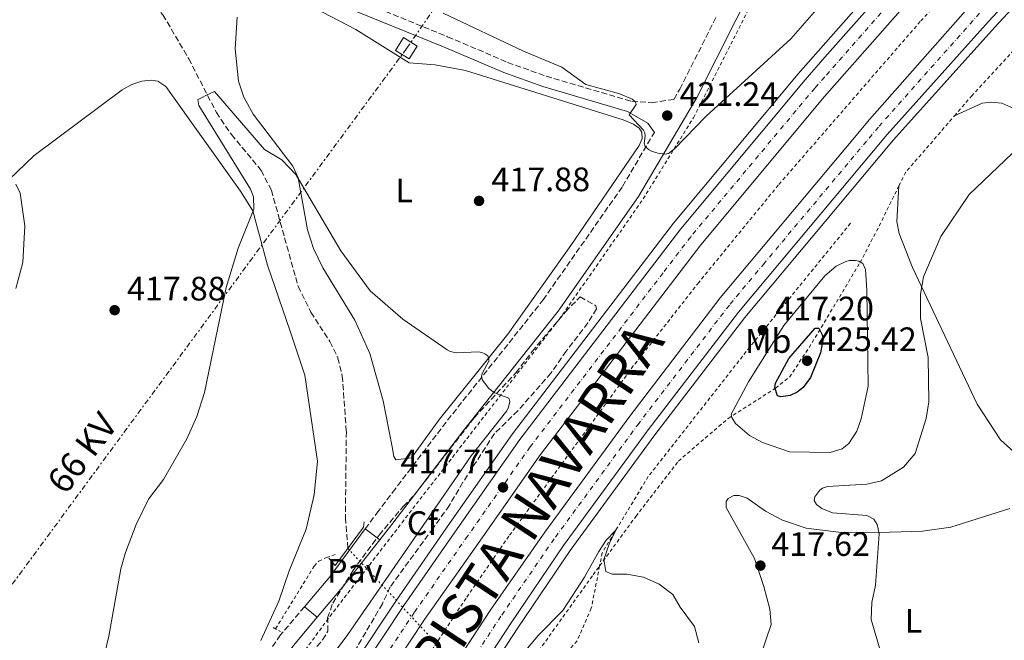
# Model space of a CAD drawing. Units: metres. Extents: x 604454 to 607928, y 4701456 to 4703821.
# Drawn here: x 607416 to 607707, y 4701940 to 4702123 of the extents above; entities that cross this region are included whole.
import ezdxf
from ezdxf.enums import TextEntityAlignment as Align

# ---------------------------------------------------------------- set-up
doc = ezdxf.new("R2010")
doc.units = ezdxf.units.M
doc.header["$MEASUREMENT"] = 0
for name, pattern in [('DGN Style 2', [1.7399219301090239, 1.043953158065414, -0.6959687720436097]), ('DGN Style 3', [2.435890702152634, 1.739921930109024, -0.6959687720436097]), ('DGN Style 4', [2.7856150101045474, 1.391937544087219, -0.6959687720436097, 0.001739921930109024, -0.6959687720436097]), ('DGN Style 5', [1.217945351076317, 0.5219765790327072, -0.6959687720436097]), ('DGN Style 7', [3.4798438602180486, 1.565929737098122, -0.6959687720436097, 0.5219765790327072, -0.6959687720436097])]:
    doc.linetypes.add(name, pattern=pattern)
for name, color, linetype, lineweight in [('Autopista', 135, 'Continuous', 0), ('autovía', 7, 'DGN Style 4', 0), ('Barranco lineal', 142, 'DGN Style 3', 13), ('Barranco lineal no visto', 142, 'DGN Style 5', 0), ('Camino', 7, 'DGN Style 3', 0), ('Cota de punto acotado terreno', 7, 'Continuous', 0), ('Curva de nivel directora', 30, 'Continuous', 30), ('Curva de nivel intermedia', 30, 'Continuous', 0), ('Etiqueta de uso rústico', 92, 'Continuous', 0), ('Etiqueta de zona arbolada', 92, 'Continuous', 0), ('Línea blanca (vial)', 7, 'Continuous', 13), ('Línea de asfalto', 7, 'Continuous', 13), ('Línea de cambio de uso (parcela vista)', 92, 'Continuous', 0), ('Línea de cuneta (fondo)', 4, 'DGN Style 2', 0), ('Línea de pista pavimentada', 7, 'Continuous', 0), ('Línea eléctrica', 6, 'DGN Style 7', 0), ('Margen derecho', 7, 'Continuous', 0), ('Pavimento', 7, 'Continuous', 0), ('Pontón-alcantarilla (pasos de agua)', 1, 'DGN Style 2', 0), ('Puente', 1, 'Continuous', 0), ('Punto acotado terreno (símbolo)', 7, 'Continuous', 0), ('Tela metálica o alambrada', 7, 'DGN Style 2', 0), ('Tensión línea eléctrica', 7, 'Continuous', 0), ('Torre eléctrica grande', 7, 'Continuous', 0), ('Zona arbolada', 92, 'DGN Style 3', 0)]:
    doc.layers.add(name, color=color, linetype=linetype, lineweight=lineweight)
doc.styles.add('Style-Arial', font='arial.ttf')

# ---------------------------------------------------------------- blocks, each defined once
blk = doc.blocks.new('5PATER')
at = {"layer": 'Punto acotado terreno (símbolo)', "linetype": 'Continuous', "lineweight": 0}
h = blk.add_hatch(color=51, dxfattribs=at)
edge = h.paths.add_edge_path()
edge.add_ellipse((0, 0), major_axis=(-0.1095731443231308, -0.1110710700762829), ratio=0.9994222409660317, start_angle=0, end_angle=360)

msp = doc.modelspace()

# ---------------------------------------------------------------- linework, layer by layer
at = {"layer": 'Autopista', "color": 135, "linetype": 'Continuous', "lineweight": 0}
for points in [[(607736.9400000019, 4702160.140000002, 419.5599999999977), (607702.3999999994, 4702122.859999998, 419.0099999999948), (607672.4500000002, 4702089.489999999, 418.679999999993), (607649.1799999997, 4702061.690000001, 418.3300000000018), (607628.4699999986, 4702036.940000001, 418.0200000000041), (607601.8599999987, 4702002.149999999, 417.4400000000023), (607576.7800000022, 4701967.970000002, 417.2899999999936), (607561.3399999995, 4701945.13, 416.9199999999983), (607548.0700000013, 4701924.890000001, 416.7100000000065), (607533.6799999991, 4701902.38, 416.4499999999971), (607518.4999999999, 4701878.090000001, 416.3999999999942), (607506.6600000003, 4701857.970000002, 416.2400000000052), (607495.3799999993, 4701838.239999999, 416.0299999999988), (607484.6900000006, 4701818.640000002, 415.9199999999983), (607472.3099999976, 4701795.230000001, 415.8699999999953), (607461.1299999995, 4701773.449999998, 415.8699999999953), (607449.4999999999, 4701750.119999999, 416.1900000000023), (607438.6299999979, 4701726.67, 416.0800000000018), (607426.359999999, 4701699.42, 416.0800000000018), (607414.1000000013, 4701669.960000002, 416.1300000000047)], [(607410.63, 4701735.41, 416.6000000000058), (607425.5900000001, 4701767.699999999, 416.6499999999942), (607439.6400000005, 4701796.359999998, 416.6499999999942), (607452.79, 4701821.800000002, 416.6499999999942), (607465.3899999998, 4701844.92, 416.7100000000065), (607479.5399999984, 4701870.02, 416.7599999999948), (607499.7100000009, 4701903.88, 416.7599999999948), (607517.4299999992, 4701931.84, 417.0800000000018), (607529.6600000003, 4701950.310000001, 417.2299999999959), (607545.3400000001, 4701972.960000001, 417.4499999999971), (607563.8799999985, 4701999.38, 417.9600000000065), (607595.0700000006, 4702040.21, 418.2400000000052), (607611.4200000009, 4702061.619999999, 418.3899999999995), (607648.1700000018, 4702105.630000002, 418.8300000000018), (607654.039999999, 4702112.279999999, 418.9199999999983), (607677.3400000008, 4702138.71, 419.2700000000041)], [(607683.0200000004, 4702133.699999999, 419.2700000000041), (607653.9200000028, 4702100.699999999, 418.8300000000018), (607617.3399999996, 4702056.890000002, 418.3899999999995), (607569.9899999973, 4701994.900000001, 417.9600000000065), (607551.5399999982, 4701968.609999998, 417.4499999999971), (607535.750000001, 4701946.180000001, 417.2299999999959), (607523.6000000006, 4701927.83, 417.0800000000018), (607505.9800000007, 4701900.02, 416.7599999999948), (607485.910000001, 4701866.330000001, 416.7599999999948), (607471.8299999993, 4701841.350000001, 416.7100000000065), (607459.2899999999, 4701818.350000001, 416.6499999999942), (607446.2100000018, 4701793.050000001, 416.6499999999942), (607432.2300000008, 4701764.53, 416.6499999999942), (607417.32, 4701732.37, 416.6000000000058), (607403.6799999987, 4701701.720000002, 416.6000000000058)], [(607407.36, 4701672.670000001, 416.1300000000047), (607419.6999999982, 4701702.310000001, 416.0800000000018), (607432.0300000019, 4701729.679999999, 416.0800000000018), (607442.960000002, 4701753.269999999, 416.1900000000023), (607454.6600000008, 4701776.720000001, 415.8699999999953), (607465.8799999993, 4701798.580000001, 415.8699999999953), (607478.3000000002, 4701822.079999999, 415.9199999999983), (607489.0400000003, 4701841.78, 416.0299999999988), (607500.3799999993, 4701861.61, 416.2400000000052), (607512.2899999983, 4701881.850000001, 416.3999999999942), (607527.5500000002, 4701906.260000001, 416.4499999999971), (607541.9800000006, 4701928.84, 416.7100000000065), (607555.2999999999, 4701949.150000001, 416.9199999999983), (607571.2800000014, 4701971.999999999, 417.2899999999936), (607596.3999999982, 4702006.24, 417.4400000000023), (607623.1399999999, 4702041.210000002, 418.0200000000041), (607660.2100000003, 4702085.5, 418.5800000000018), (607667.2199999999, 4702093.869999998, 418.679999999993), (607697.0500000007, 4702127.7, 419.0099999999948)]]:
    msp.add_polyline3d(points, dxfattribs=at)
at = {"layer": 'autovía', "color": 7, "linetype": 'DGN Style 4', "lineweight": 0}
for points in [[(607680.1799999991, 4702136.200000001, 419.2700000000042), (607653.9800000006, 4702106.490000002, 418.8800000000048), (607651.05, 4702103.16, 418.8300000000019), (607614.3799999976, 4702059.25, 418.3899999999995), (607606.199999999, 4702048.550000001, 418.3200000000071), (607566.9400000002, 4701997.140000002, 417.9600000000065), (607548.4400000018, 4701970.790000001, 417.4499999999972), (607532.7100000007, 4701948.24, 417.2299999999959), (607520.52, 4701929.830000001, 417.0800000000019), (607502.8399999997, 4701901.949999999, 416.7599999999947), (607482.7299999997, 4701868.170000002, 416.7599999999947), (607468.6099999979, 4701843.130000001, 416.7100000000065), (607456.0399999995, 4701820.07, 416.6499999999942), (607442.9200000013, 4701794.700000001, 416.6499999999942), (607428.9099999989, 4701766.11, 416.6499999999942), (607413.9699999989, 4701733.890000001, 416.6000000000058), (607400.3000000007, 4701703.17, 416.6000000000058), (607390.609999999, 4701679.760000002, 416.7100000000065), (607381.57, 4701657.190000001, 416.9199999999984), (607378.9699999982, 4701650.189999999, 416.929999999993)], [(607699.7199999989, 4702125.279999999, 419.0099999999949), (607669.839999999, 4702091.680000001, 418.679999999993), (607666.3299999975, 4702087.490000002, 418.6300000000047), (607636.1599999993, 4702051.449999999, 418.1799999999931), (607625.7999999992, 4702039.070000002, 418.020000000004), (607599.1299999991, 4702004.2, 417.4400000000023), (607574.0300000003, 4701969.980000001, 417.2899999999937), (607558.3199999991, 4701947.140000001, 416.9199999999984), (607545.0199999998, 4701926.86, 416.7100000000065), (607530.6099999996, 4701904.320000002, 416.4499999999972), (607515.3900000004, 4701879.970000001, 416.3999999999942), (607503.5199999993, 4701859.790000002, 416.2400000000054), (607492.2100000014, 4701840.010000001, 416.0299999999989), (607481.5000000005, 4701820.360000002, 415.9199999999982), (607469.0899999985, 4701796.910000001, 415.8699999999955), (607457.8900000004, 4701775.09, 415.8699999999955), (607446.2299999993, 4701751.7, 416.1900000000024), (607435.3299999983, 4701728.170000001, 416.0800000000019), (607423.0300000004, 4701700.859999999, 416.0800000000019), (607410.7300000001, 4701671.320000002, 416.1300000000047), (607407.4099999988, 4701662.78, 416.1900000000024)]]:
    msp.add_polyline3d(points, dxfattribs=at)
at = {"layer": 'Barranco lineal', "color": 142, "linetype": 'DGN Style 3', "lineweight": 13}
msp.add_polyline3d([(607430.5099999999, 4702164.949999999, 416.9799999999959), (607435.8399999999, 4702152.779999999, 416.6199999999953), (607438.1799999997, 4702148.560000001, 416.4799999999959), (607446.6600000003, 4702137.34, 416.0399999999936), (607451.5300000003, 4702132.970000001, 415.9600000000065), (607458.4400000004, 4702124.859999999, 415.9600000000065), (607466.04, 4702111.850000001, 415.4499999999971), (607474.2100000001, 4702096, 414.8000000000029), (607478.6799999997, 4702089.460000001, 414.5800000000018), (607487.4800000006, 4702078.859999999, 413.6999999999971), (607490.4800000006, 4702072.980000001, 413.3399999999965), (607498.3799999999, 4702044.600000001, 412.4600000000065), (607502.1500000004, 4702036.980000001, 412.2400000000052), (607507.7100000001, 4702028.310000001, 411.4400000000023), (607510.1299999999, 4702023.5, 411.4400000000023), (607511.4400000004, 4702018.09, 411.2899999999936), (607512.6299999999, 4702001.67, 410.75), (607512.3499999996, 4701976.24, 410.2700000000041), (607513.0800000001, 4701967.16, 410.2400000000052)], dxfattribs=at)
at = {"layer": 'Barranco lineal no visto', "color": 142, "linetype": 'DGN Style 5', "lineweight": 0, "extrusion": (0.02084909548085115, -0.02237830769430563, 0.9995321538411707), "elevation": -92145.9215934226, "flags": 128}
msp.add_lwpolyline([(3649665.34690002, 3024734.611359691), (3649665.34690002, 3024661.374065912)], dxfattribs=at)
at = {"layer": 'Camino', "color": 7, "linetype": 'DGN Style 3', "lineweight": 0}
for points in [[(607506.1299999978, 4702133.17, 418.1199999999953), (607542.5499999999, 4702118.370000001, 418.4600000000065), (607560.2899999984, 4702110.790000001, 419.3300000000017), (607571.6499999977, 4702106.710000002, 419.6699999999984), (607596.999999999, 4702099.230000001, 419.8999999999942), (607602.8999999977, 4702098.869999999, 420.429999999993), (607609.3700000007, 4702099.840000001, 421.2400000000052), (607611.1700000024, 4702102.890000002, 421.5099999999948), (607622.0199999996, 4702124.400000001, 424.3300000000018)], [(607518.2100000011, 4701972.960000001, 412.320000000007), (607521.6399999998, 4701977.600000001, 412.3899999999995), (607526.289999999, 4701983.699999999, 412.8000000000029), (607542.5499999999, 4702005.050000002, 414.229999999996), (607570.7800000003, 4702040.590000001, 416.3999999999942), (607594.2600000009, 4702074.130000002, 418.9799999999959), (607603.6399999997, 4702090.090000002, 420.3800000000046)], [(607500.229999999, 4701949.9, 412.1699999999982), (607493.2100000005, 4701941.600000001, 412.229999999996), (607487.5100000009, 4701933.380000001, 412.4700000000012), (607480.6399999999, 4701922.01, 412.6900000000024), (607471.5699999996, 4701904.850000001, 413.0599999999977), (607455.1599999989, 4701868.280000002, 414.6399999999994), (607432.4499999994, 4701822.100000001, 416.2599999999949), (607423.1900000012, 4701805.100000001, 416.7599999999947), (607421.3999999987, 4701801.9, 416.8999999999942)]]:
    msp.add_polyline3d(points, dxfattribs=at)
at = {"layer": 'Curva de nivel directora', "color": 30, "linetype": 'Continuous', "lineweight": 30, "elevation": 425, "flags": 128}
msp.add_lwpolyline([(607640.9899999995, 4702011.92), (607639.9900000005, 4702012.210000001), (607639.2300000006, 4702014.710000002), (607639.4200000004, 4702015.95), (607643.4299999982, 4702023.25), (607651.1599999998, 4702032.250000002), (607652.2100000002, 4702032.210000001), (607653.2299999994, 4702030.300000003), (607653.4999999999, 4702029.140000002), (607652.74, 4702024.980000001), (607649.8299999997, 4702017.630000001), (607647.6599999993, 4702014.730000002), (607645.8499999989, 4702013.350000001), (607643.7799999992, 4702012.330000003), (607640.9899999995, 4702011.92)], dxfattribs=at)
at = {"layer": 'Curva de nivel intermedia', "color": 30, "linetype": 'Continuous', "lineweight": 0, "flags": 128}
for points, elevation in [([(607541.2800000004, 4702125.349999999), (607564.9300000009, 4702114.06), (607576.3400000014, 4702109.41), (607583.4200000003, 4702104.2), (607593.4400000006, 4702101.509999999), (607597.0700000006, 4702099.949999998), (607598.1100000021, 4702099.159999999), (607598.2599999995, 4702098.359999999), (607596.2400000012, 4702095.279999999), (607600.4700000002, 4702090.750000001), (607600.8300000001, 4702089.98), (607600.9700000009, 4702089.01), (607600.6600000003, 4702086.91), (607600.9300000007, 4702085.949999999), (607601.8899999995, 4702085.02), (607602.7600000014, 4702084.51), (607604.6600000011, 4702083.909999999), (607606.8400000005, 4702083.679999999), (607607.8300000007, 4702083.869999998), (607609.5600000008, 4702085.199999998), (607618.9800000021, 4702094.92), (607643.94, 4702117.710000002), (607659.1500000004, 4702135.139999999)], 420.0000000000001), ([(607441.2400000005, 4701936.250000001), (607442.4500000018, 4701941.189999998), (607445.9499999998, 4701961.15), (607447.3500000014, 4701965.949999999), (607450.4800000006, 4701974.210000001), (607454.2000000001, 4701981.720000001), (607458.6300000001, 4701987.559999999), (607465.480000001, 4701999.54), (607468.4800000006, 4702006.17), (607470.7200000002, 4702013.25), (607477.0999999995, 4702044.289999999), (607480.6700000013, 4702055.84), (607485.3400000005, 4702067.409999998), (607485.24, 4702071.05), (607484.2600000009, 4702073.33), (607469.0100000004, 4702098.050000001), (607468.7300000008, 4702099.77), (607469.4600000017, 4702100.13), (607471.5499999995, 4702101.16), (607473.6500000005, 4702102.179999999), (607488.4299999995, 4702085.029999998), (607493.5300000003, 4702081.939999999), (607497.700000001, 4702077.65), (607510.9500000011, 4702055.050000001), (607519.6500000005, 4702043.239999999), (607529.2800000019, 4702034.92), (607542.4000000001, 4702025.79), (607543.2600000007, 4702025.329999999), (607545.2200000011, 4702024.939999998)], 415), ([(607670.5499999998, 4701936.430000001), (607667.7000000001, 4701946.15), (607667.8899999999, 4701951.15), (607668.9500000017, 4701956.289999999), (607670.0600000003, 4701971.460000001), (607669.5199999994, 4701974.199999999), (607668.4600000001, 4701975.810000001), (607666.4500000007, 4701976.88), (607656.2400000002, 4701977.640000001), (607653.110000001, 4701978.96), (607651.5199999996, 4701980.17), (607650.9000000004, 4701981.350000001), (607651.03, 4701982.430000001), (607652.5099999997, 4701984.4), (607653.3400000011, 4701984.970000001), (607654.8099999997, 4701985.429999999), (607666.4200000014, 4701986.140000001), (607670.7500000009, 4701987.140000002), (607677.2799999999, 4701991.130000001), (607680.6799999997, 4701995.25), (607683.9299999997, 4702005.51), (607684.77, 4702010.51), (607684.5199999998, 4702023.53), (607682.2399999998, 4702035.09), (607682.3000000002, 4702042.259999999), (607683.1699999997, 4702047.41), (607688.2600000014, 4702059.279999999), (607696.6299999999, 4702071.779999998), (607711.5300000019, 4702085.930000001)], 415), ([(607414.9200000011, 4702043.98), (607417.0100000009, 4702051.600000001), (607417.6400000014, 4702062.480000001), (607416.250000001, 4702072.09), (607414.9600000014, 4702074.77)], 420.0000000000001), ([(607655.5700000018, 4701995.539999999), (607643.530000001, 4701995.710000001), (607635.6100000017, 4701998.470000002), (607631.7400000005, 4702000.57), (607627.5899999996, 4702004.090000001), (607626.51, 4702005.81), (607626.2999999999, 4702006.84), (607631.5100000001, 4702016.390000001), (607641.9400000017, 4702033.029999999), (607653.9800000006, 4702047.689999999), (607657.3399999999, 4702050.569999998), (607660.2300000022, 4702051.970000001), (607661.2100000012, 4702052.23), (607663.0799999998, 4702052.25), (607664.0499999999, 4702052.02), (607665.200000001, 4702051.3), (607665.99, 4702049.619999999), (607666.3900000001, 4702043.49), (607666.8600000017, 4702015.119999999), (607664.7699999998, 4702005.430000001), (607663.4700000011, 4702001.8), (607661.1300000009, 4701998.199999998), (607659.1700000005, 4701996.59), (607655.5700000018, 4701995.539999999)], 420), ([(607545.2200000011, 4702024.939999998), (607551.7099999997, 4702025.199999999), (607552.6799999998, 4702025.019999999), (607553.5800000007, 4702024.67), (607554.3899999997, 4702024.100000001), (607554.8800000014, 4702022.640000001), (607552.6700000009, 4702018.659999999), (607552.5800000015, 4702017.779999998), (607552.9000000011, 4702016.84), (607554.7100000016, 4702014.449999998), (607556.4300000004, 4702013.13), (607560.6399999993, 4702011.59), (607560.9600000011, 4702010.600000001), (607560.5900000001, 4702008.939999999), (607560.0600000003, 4702007.84), (607549.4900000002, 4701994.52), (607534.49, 4701972.599999999), (607513.0800000014, 4701941.720000001), (607497.9900000016, 4701921.480000001)], 415), ([(607566.110000001, 4701937.720000002), (607569.4000000012, 4701941.480000001), (607576.6299999999, 4701948.779999998), (607582.9700000009, 4701958.679999998), (607587.2300000011, 4701966.26), (607589.4200000018, 4701969.55), (607592.2600000004, 4701972.59), (607590.4299999997, 4701968.75), (607588.730000001, 4701963.899999999), (607589.300000001, 4701960.369999998), (607591.1900000019, 4701959.57), (607595.5400000017, 4701959.579999999), (607600.4500000001, 4701958.619999998), (607605.0600000012, 4701956.57), (607609.1300000015, 4701953.550000001), (607611.2900000007, 4701949.840000001), (607615.4900000006, 4701944.039999999), (607616.7400000001, 4701939.239999999)], 415)]:
    msp.add_lwpolyline(points, dxfattribs=dict(at, elevation=elevation))
at = {"layer": 'Línea blanca (vial)', "color": 7, "linetype": 'Continuous', "lineweight": 13}
for points in [[(607383.6700000011, 4701652.270000001, 416.9199999999984), (607384.9999999988, 4701655.869999999, 416.9199999999984), (607394.0199999999, 4701678.370000001, 416.7100000000065), (607403.6799999982, 4701701.720000002, 416.6000000000058), (607417.3199999996, 4701732.370000001, 416.6000000000058), (607432.2300000003, 4701764.53, 416.6499999999942), (607446.2100000014, 4701793.050000002, 416.6499999999942), (607459.2899999995, 4701818.350000001, 416.6499999999942), (607471.8299999988, 4701841.350000001, 416.7100000000065), (607485.9100000005, 4701866.330000003, 416.7599999999947), (607505.9800000001, 4701900.020000001, 416.7599999999947), (607523.6000000001, 4701927.830000001, 417.0800000000019), (607535.7500000005, 4701946.180000002, 417.2299999999959), (607551.5399999976, 4701968.609999999, 417.4499999999972), (607569.9899999968, 4701994.900000001, 417.9600000000065), (607617.3399999992, 4702056.890000002, 418.3899999999995), (607653.9200000024, 4702100.699999999, 418.8300000000019), (607683.0199999999, 4702133.699999999, 419.2700000000042), (607706.1000000003, 4702158.630000001, 419.7799999999989), (607739.5900000001, 4702193.710000002, 419.8500000000059), (607764.8599999989, 4702219.720000001, 420.2200000000012), (607791.0899999987, 4702246.82, 420.5099999999949), (607794.3699999999, 4702250.190000001, 420.520000000004)], [(607736.9400000013, 4702160.140000002, 419.5599999999976), (607702.399999999, 4702122.859999999, 419.0099999999949), (607672.4499999997, 4702089.49, 418.679999999993), (607649.1799999992, 4702061.690000001, 418.3300000000018), (607628.4699999981, 4702036.940000001, 418.020000000004), (607601.8599999984, 4702002.15, 417.4400000000023), (607576.7800000019, 4701967.970000003, 417.2899999999937), (607561.339999999, 4701945.130000001, 416.9199999999984), (607548.0700000009, 4701924.890000002, 416.7100000000065), (607533.6799999987, 4701902.380000001, 416.4499999999972), (607518.4999999994, 4701878.090000001, 416.3999999999942), (607506.6599999998, 4701857.970000003, 416.2400000000054), (607495.3799999988, 4701838.24, 416.0299999999989), (607484.6900000002, 4701818.640000002, 415.9199999999982), (607472.3099999971, 4701795.230000001, 415.8699999999955), (607461.129999999, 4701773.449999999, 415.8699999999955), (607449.4999999994, 4701750.12, 416.1900000000024), (607438.6299999974, 4701726.670000001, 416.0800000000019), (607426.3599999985, 4701699.42, 416.0800000000019), (607414.1000000008, 4701669.960000002, 416.1300000000047), (607412.1200000005, 4701664.87, 416.1699999999984)], [(607677.3400000003, 4702138.710000001, 419.2700000000042), (607654.0399999986, 4702112.28, 418.9199999999984), (607648.1700000013, 4702105.630000004, 418.8300000000019), (607611.4200000004, 4702061.619999999, 418.3899999999995), (607595.07, 4702040.210000001, 418.2400000000052), (607563.879999998, 4701999.380000001, 417.9600000000065), (607545.3399999995, 4701972.960000001, 417.4499999999972), (607529.6599999998, 4701950.310000002, 417.2299999999959), (607517.4299999988, 4701931.840000001, 417.0800000000019), (607499.7100000004, 4701903.880000001, 416.7599999999947), (607479.5399999979, 4701870.02, 416.7599999999947), (607465.3899999993, 4701844.920000001, 416.7100000000065), (607452.7899999997, 4701821.800000003, 416.6499999999942), (607439.64, 4701796.359999999, 416.6499999999942), (607425.5899999996, 4701767.7, 416.6499999999942), (607410.6299999995, 4701735.41, 416.6000000000058), (607396.9200000013, 4701704.620000001, 416.6000000000058), (607387.2099999995, 4701681.150000001, 416.7100000000065), (607378.1400000012, 4701658.510000002, 416.9199999999984), (607374.2800000011, 4701648.110000002, 416.929999999993)], [(607697.0500000002, 4702127.7, 419.0099999999949), (607667.2199999995, 4702093.869999999, 418.679999999993), (607660.2099999998, 4702085.5, 418.5800000000017), (607623.1399999994, 4702041.210000004, 418.020000000004), (607596.3999999977, 4702006.240000002, 417.4400000000023), (607571.280000001, 4701972, 417.2899999999937), (607555.2999999995, 4701949.150000002, 416.9199999999984), (607541.98, 4701928.840000001, 416.7100000000065), (607527.5499999997, 4701906.260000001, 416.4499999999972), (607512.2899999978, 4701881.850000001, 416.3999999999942), (607500.3799999988, 4701861.610000002, 416.2400000000054), (607489.0399999997, 4701841.78, 416.0299999999989), (607478.2999999997, 4701822.08, 415.9199999999982), (607465.8799999988, 4701798.580000001, 415.8699999999955), (607454.6600000004, 4701776.720000001, 415.8699999999955), (607442.9600000015, 4701753.27, 416.1900000000024), (607432.0300000014, 4701729.680000001, 416.0800000000019), (607419.6999999977, 4701702.310000002, 416.0800000000019), (607407.3599999995, 4701672.670000001, 416.1300000000047), (607402.7100000003, 4701660.699999999, 416.2100000000065)]]:
    msp.add_polyline3d(points, dxfattribs=at)
at = {"layer": 'Línea de asfalto', "color": 7, "linetype": 'Continuous', "lineweight": 13}
for points in [[(607410.4799999997, 4701741.510000001, 416.6100000000007), (607423.1499999989, 4701768.84, 416.6499999999942), (607437.2300000006, 4701797.560000002, 416.6499999999942), (607450.4099999992, 4701823.060000001, 416.6499999999942), (607463.0399999978, 4701846.220000002, 416.7100000000065), (607477.2199999979, 4701871.37, 416.7599999999947), (607497.4200000018, 4701905.290000001, 416.7599999999947), (607515.1800000002, 4701933.310000001, 417.0800000000019), (607527.4400000002, 4701951.83, 417.2299999999959), (607543.14, 4701974.51, 417.4499999999972), (607561.7100000001, 4702000.970000003, 417.9600000000065), (607609.3199999993, 4702063.300000001, 418.3899999999995), (607646.1299999983, 4702107.380000001, 418.8300000000019), (607652.0200000001, 4702114.060000001, 418.9199999999984), (607675.3199999997, 4702140.49, 419.2700000000042), (607698.7600000022, 4702165.530000002, 419.7799999999989), (607732.3399999992, 4702200.690000001, 419.8500000000059), (607757.629999998, 4702226.730000001, 420.2200000000012), (607783.8599999979, 4702253.830000003, 420.5099999999949), (607809.6499999973, 4702280.380000001, 420.550000000003), (607839.8200000002, 4702311.020000001, 420.6900000000024), (607866.6199999999, 4702338.869999999, 420.8800000000048), (607898.7100000004, 4702372.930000001, 421.350000000006), (607901.0300000005, 4702375.460000001, 421.3699999999955)], [(607415.2800435489, 4701666.26990169, 416.1499999999943), (607416.3599999984, 4701669.050000003, 416.1300000000047), (607428.5899999993, 4701698.440000001, 416.0800000000019), (607440.8400000003, 4701725.630000002, 416.0800000000019), (607451.6899999998, 4701749.029999999, 416.1900000000024), (607463.2899999982, 4701772.310000001, 415.8699999999955), (607474.4599999996, 4701794.060000001, 415.8699999999955), (607486.8200000002, 4701817.439999999, 415.9199999999982), (607497.4899999987, 4701837.000000002, 416.0299999999989), (607508.7399999984, 4701856.689999999, 416.2400000000054), (607520.5500000013, 4701876.75, 416.3999999999942), (607535.7100000003, 4701901.010000001, 416.4499999999972), (607550.079999998, 4701923.49, 416.7100000000065), (607563.3299999982, 4701943.689999999, 416.9199999999984), (607578.7600000021, 4701966.52, 417.2899999999937), (607603.8200000008, 4702000.680000001, 417.4400000000023), (607630.3799999993, 4702035.41, 418.020000000004), (607674.3299999973, 4702087.91, 418.679999999993), (607704.2499999997, 4702121.180000001, 419.0099999999949), (607738.7600000009, 4702158.430000001, 419.5599999999976)]]:
    msp.add_polyline3d(points, dxfattribs=at)
at = {"layer": 'Línea de cambio de uso (parcela vista)', "color": 92, "linetype": 'Continuous', "lineweight": 0}
for points in [[(607491, 4702133.32, 417.0599999999977), (607515.4500000002, 4702120.470000001, 417.6399999999995), (607531.2100000001, 4702110.689999999, 417.8600000000006), (607538.8700000001, 4702110.060000001, 418.2299999999959), (607547.8399999999, 4702108.4, 418.7400000000052), (607594.4500000002, 4702093.83, 419.9100000000035), (607597.4500000002, 4702092.539999999, 419.9100000000035), (607599.1699999999, 4702091.34, 419.9100000000035), (607599.9500000002, 4702090.130000001, 419.9100000000035), (607600.0300000003, 4702088.32, 419.8300000000018), (607599.1399999997, 4702086.199999999, 419.3999999999942), (607578.9600000001, 4702056.66, 417.3500000000058), (607560.2999999998, 4702030.470000001, 415.4600000000065), (607540.1100000005, 4702005.310000001, 413.7799999999988), (607531.8899999997, 4701993.960000001, 413.1199999999953), (607527.29, 4701993.359999999, 412.8999999999942)], [(607527.29, 4701993.359999999, 412.8999999999942), (607526.6299999999, 4701994.34, 413.2700000000041), (607526.1699999999, 4701997.199999999, 413.1900000000023), (607523.5499999998, 4702010.76, 413.5599999999977), (607519.5199999996, 4702024.710000001, 413.8500000000058), (607515.0899999999, 4702034.560000001, 414.1399999999995), (607505.6600000003, 4702050.050000001, 414.2100000000065), (607502.8799999999, 4702055.789999999, 414.2899999999936), (607501.1500000004, 4702061.25, 414.429999999993), (607498.3799999999, 4702076.619999999, 414.7299999999959), (607496.8600000005, 4702080.16, 415.0899999999965), (607485.0999999996, 4702095.49, 415.75), (607482.3300000001, 4702100.470000001, 415.8899999999995), (607480.7300000006, 4702105.230000001, 416.0399999999936), (607479.75, 4702114.789999999, 416.5500000000029), (607480.4100000003, 4702124.140000001, 416.7700000000041)], [(607407.8899999997, 4702071.359999999, 420.8500000000058), (607420.3600000005, 4702083.310000001, 418.9600000000065), (607446.3700000001, 4702102.67, 417.2799999999988), (607449.2100000001, 4702104.230000001, 417.2799999999988), (607452.1699999999, 4702105.220000001, 417.1300000000047), (607454.9699999997, 4702105.5, 416.9900000000052), (607456.9600000001, 4702105.180000001, 416.9100000000035), (607459.2599999999, 4702103.640000001, 416.6900000000023), (607481.3399999999, 4702072.77, 415.5299999999988), (607485, 4702066.869999999, 415.0200000000041), (607489.3600000005, 4702050.83, 414.429999999993), (607496.0499999998, 4702031.32, 414.1399999999995), (607500.3600000005, 4702018.310000001, 413.2599999999948), (607504.1100000005, 4701992.91, 412.75), (607503.1100000005, 4701983.02, 412.3099999999977), (607500.7699999996, 4701972.82, 412.0200000000041), (607495.6900000004, 4701960.51, 412.320000000007), (607492.6799999997, 4701951.58, 412.4199999999983), (607487.3899999997, 4701939.91, 412.7400000000052)], [(607692.3200000003, 4702094.970000001, 417.1300000000047), (607700.54, 4702098.689999999, 416.1100000000006), (607703.1600000003, 4702099.01, 415.4499999999971), (607706.3700000001, 4702098.74, 415.4499999999971), (607711.6500000004, 4702096.380000001, 415.3800000000047), (607720.5300000003, 4702090.390000001, 415.0200000000041), (607728.9900000002, 4702083.16, 413.9199999999983), (607733.4699999997, 4702080.140000001, 413.3399999999965), (607737.79, 4702078.199999999, 413.1900000000023), (607759.75, 4702071.230000001, 412.5299999999988), (607770.2400000002, 4702065.630000001, 412.0200000000041), (607775.0999999996, 4702060.850000001, 411.5099999999948), (607778.8600000005, 4702055.92, 410.929999999993), (607786.3499999996, 4702042.550000001, 410.2700000000041), (607789.2999999998, 4702038.34, 409.8300000000018), (607802.7999999998, 4702022.390000001, 408.3699999999953), (607803.6900000004, 4702020.210000001, 408.3699999999953), (607804.2199999997, 4702017.59, 408.3000000000029), (607803.8099999996, 4702014.300000001, 408.0099999999948), (607797.1100000005, 4702004.100000001, 408.0800000000018), (607764.1600000003, 4701963.300000001, 408.0800000000018)], [(607764.1600000003, 4701963.300000001, 408.0800000000018), (607731.4500000002, 4701980.689999999, 409.320000000007), (607717.8799999999, 4701988.529999999, 410.4900000000052), (607705.9600000001, 4701999.230000001, 411.5899999999965), (607699.0099999999, 4702009.83, 412.6100000000006), (607679.9100000003, 4702050.189999999, 415.3800000000047), (607676.0300000003, 4702060.230000001, 415.75), (607675.3399999999, 4702063.800000001, 416.3300000000018), (607675.9000000004, 4702074.289999999, 417.3000000000029)], [(607635.0099999999, 4701935.4, 419.7899999999936), (607638.1200000001, 4701944.680000001, 418.0500000000029), (607637.79, 4701949.189999999, 417.6199999999953), (607635.9900000002, 4701955.9, 417.1999999999971), (607633.2300000006, 4701964.220000001, 417.6199999999953), (607624.8399999999, 4701979.279999999, 417.679999999993), (607624.9000000004, 4701981.060000001, 417.7299999999959), (607625.4900000002, 4701981.930000001, 417.7299999999959), (607627.1299999999, 4701982.800000001, 417.8899999999995), (607628.7000000002, 4701982.810000001, 417.9400000000023), (607631.1100000005, 4701981.99, 418.0500000000029), (607636.4500000002, 4701978.199999999, 418.1499999999942), (607641.5499999998, 4701975.539999999, 418.1000000000058), (607648.5, 4701973.16, 417.25), (607658.0899999999, 4701971.930000001, 416.3600000000006), (607670.1299999999, 4701971.880000001, 414.9900000000052), (607682.9000000004, 4701972.300000001, 413.5599999999977), (607691.2599999999, 4701973.470000001, 412.7200000000012), (607708.7100000001, 4701978.939999999, 411.2400000000052)]]:
    msp.add_polyline3d(points, dxfattribs=at)
at = {"layer": 'Línea de cuneta (fondo)', "color": 4, "linetype": 'DGN Style 2', "lineweight": 0}
for points in [[(607801.1600000003, 4702247.869999999, 418.4100000000035), (607758.4100000003, 4702204.119999999, 417.8999999999942), (607718.4299999997, 4702162.220000001, 417.570000000007), (607682.2100000001, 4702122.82, 417.0599999999977), (607640.2699999996, 4702074.51, 416.4799999999959), (607616.75, 4702045.74, 416.3999999999942), (607597.4299999997, 4702021.060000001, 416.2599999999948), (607560.6699999999, 4701970.789999999, 415.6000000000058), (607548, 4701952.460000001, 415.5), (607535.6100000005, 4701933.630000001, 415.2799999999988), (607521.2300000006, 4701910.880000001, 415.070000000007), (607510.9800000006, 4701894.119999999, 414.9199999999983), (607498.7599999999, 4701874.220000001, 414.8099999999977), (607486.9000000004, 4701854.08, 414.6999999999971), (607475.5999999996, 4701833.560000001, 414.6999999999971), (607460.4100000003, 4701805.300000001, 414.6999999999971), (607449.3700000001, 4701783.380000001, 414.6999999999971), (607440.9500000002, 4701768.07, 414.6000000000058), (607428.1399999997, 4701740.310000001, 414.5500000000029), (607416.4299999997, 4701713.310000001, 414.5500000000029), (607402.54, 4701680.869999999, 414.6000000000058), (607395.4100000003, 4701663.869999999, 414.6499999999942), (607393.2100000001, 4701658.180000001, 414.6499999999942), (607392.4500000002, 4701656.15, 414.6499999999942)], [(607661.6100000005, 4702063.220000001, 416.9700000000012), (607631.8499999996, 4702026.67, 416.4400000000023), (607601.8399999999, 4701988.390000001, 416.0200000000041), (607588.2400000002, 4701965.890000001, 414.5399999999936), (607587.4733999996, 4701961.988399999, 414.1649999999936), (607585.0099999999, 4701949.449999999, 412.9600000000065), (607580.8099999996, 4701939.869999999, 411.6999999999971), (607572.7300000006, 4701930.52, 410.9600000000065), (607569.5, 4701920.67, 409.4799999999959), (607566.8600000005, 4701909.42, 407.8600000000006)], [(607491.7100000001, 4701943.359999999, 411.820000000007), (607503.1299999999, 4701961.949999999, 410.9100000000035), (607504.4600000001, 4701963.369999999, 410.8000000000029), (607506.7199999997, 4701964.460000001, 410.5899999999965), (607509.7400000002, 4701965.430000001, 410.2200000000012)]]:
    msp.add_polyline3d(points, dxfattribs=at)
at = {"layer": 'Línea de pista pavimentada', "color": 7, "linetype": 'Continuous', "lineweight": 0, "extrusion": (0.1933165953861095, -0.1570297350334693, 0.9684886970242046), "elevation": -620506.8887915167, "flags": 128}
msp.add_lwpolyline([(4032674.317407044, 2414567.727927396), (4032656.737837948, 2414566.884748648), (4032645.082089868, 2414567.125656862)], dxfattribs=at)
at = {"layer": 'Línea de pista pavimentada', "color": 7, "linetype": 'Continuous', "lineweight": 0, "flags": 128}
for points, elevation in [([(607518.2100000011, 4701972.960000001), (607522.489999997, 4701969.680000001)], 415.0000000000001), ([(607522.489999997, 4701969.680000001), (607511.4600000008, 4701955.660000001), (607504.0199999999, 4701946.810000001)], 412.3899999999995), ([(607500.229999999, 4701949.9), (607504.0199999999, 4701946.810000001)], 415.0000000000001)]:
    msp.add_lwpolyline(points, dxfattribs=dict(at, elevation=elevation))
at = {"layer": 'Línea eléctrica', "color": 6, "linetype": 'DGN Style 7', "lineweight": 0}
msp.add_polyline3d([(607092.0000000005, 4701495.239999999, 429.8600000000006), (607097.8299999976, 4701533.960000002, 431.1199999999953), (607097.8313264488, 4701533.961785912, 431.1199999999953), (607097.8352540534, 4701533.96707397, 431.1199999999953), (607277.9200000028, 4701776.430000001, 431.2899999999936), (607397.4200000024, 4701934.16, 421.320000000007), (607530.0899999993, 4702114.420000001, 418.0099999999948), (607530.3772420838, 4702114.837209789, 418.0608999999968), (607530.4767633895, 4702114.981761248, 418.0785000000033), (607634.6499999989, 4702266.29, 436.5399999999936), (607743.3079730247, 4702424.235920933, 422.9514999999956), (607743.7379974107, 4702424.861007119, 422.8977000000014), (607744.0399999986, 4702425.300000001, 422.8600000000006), (607864.7299999994, 4702602.28, 443.4400000000023), (607896.7999999998, 4702649.08, 441.5500000000029)], dxfattribs=at)
at = {"layer": 'Margen derecho', "color": 7, "linetype": 'Continuous', "lineweight": 0}
for points in [[(607522.489999997, 4701969.680000001, 412.3899999999995), (607526.07, 4701974.230000001, 412.3899999999995), (607533.3599999989, 4701983.810000001, 413.0299999999988), (607546.9399999998, 4702001.640000001, 414.229999999996), (607575.2399999973, 4702037.260000001, 416.3999999999942), (607598.9400000013, 4702071.130000004, 418.9799999999959), (607616.0599999983, 4702100.220000001, 421.5099999999948), (607633.5300000008, 4702134.880000002, 426.0700000000069), (607642.010000001, 4702147.940000001, 427.1699999999983), (607647.02, 4702154.310000001, 427.1900000000023), (607652.0899999995, 4702159.410000001, 426.8999999999943), (607658.850000001, 4702164.800000003, 426.6100000000006), (607660.5599999985, 4702166.160000001, 426.5399999999936), (607670.6399999993, 4702173.100000001, 425.6699999999983), (607690.32, 4702185.9, 423.800000000003), (607705.8999999971, 4702197.260000002, 421.7899999999937), (607722.6400000007, 4702212.410000003, 420.8399999999967), (607744.3700000012, 4702233.970000003, 419.4299999999931), (607785.6700000007, 4702275.080000003, 418.3399999999966), (607818.4600000007, 4702310.090000001, 417.1600000000035), (607845.3999999991, 4702343.010000001, 416.2299999999959), (607868.0199999991, 4702373.91, 416.5200000000042), (607877.0300000014, 4702381.640000002, 416.8699999999955), (607900.6599999995, 4702399.640000002, 417.8399999999965)], [(607603.6399999997, 4702090.090000002, 420.3800000000046), (607601.7300000008, 4702092.850000001, 420.279999999999), (607595.7399999984, 4702096.27, 419.8999999999942), (607570.6499999984, 4702103.680000002, 419.6699999999984), (607559.1200000015, 4702107.82, 419.3300000000017), (607541.3299999973, 4702115.42, 418.4600000000065), (607504.8500000014, 4702130.240000002, 418.1199999999953)], [(607504.0199999999, 4701946.810000001, 412.3899999999995), (607497.0100000004, 4701938.49, 412.3899999999995), (607491.7699999989, 4701931, 412.3899999999995), (607484.640000001, 4701919.740000002, 412.6900000000024), (607475.699999998, 4701902.840000001, 413.0599999999977), (607459.3200000008, 4701866.330000003, 414.6399999999994), (607436.5300000008, 4701819.980000001, 416.2599999999949), (607427.2100000001, 4701802.87, 416.7599999999947), (607410.4100000005, 4701772.890000002, 418.0800000000019), (607389.8899999993, 4701733.550000001, 418.1399999999994), (607383.9300000003, 4701725.000000001, 418.3000000000029), (607381.6700000005, 4701722.140000001, 418.479999999996)]]:
    msp.add_polyline3d(points, dxfattribs=at)
at = {"layer": 'Pontón-alcantarilla (pasos de agua)', "color": 1, "linetype": 'DGN Style 2', "lineweight": 0, "elevation": 412.7100000000065, "flags": 128}
msp.add_lwpolyline([(607491.0300000003, 4701943.74), (607493.1500000004, 4701942.57)], dxfattribs=at)
at = {"layer": 'Puente', "color": 1, "linetype": 'Continuous', "lineweight": 0}
msp.add_polyline3d([(607517.8799999999, 4701974.99, 411.6600000000035), (607517.7300000006, 4701973.41, 411.8800000000047), (607509.2800000003, 4701962.060000001, 411.8000000000029), (607507.4900000002, 4701964.24, 411.070000000007)], dxfattribs=at)
at = {"layer": 'Tela metálica o alambrada', "color": 7, "linetype": 'DGN Style 2', "lineweight": 0, "extrusion": (-0.1152839504623027, 0.09966039419397693, 0.9883205029720401), "elevation": 398967.7250639192, "flags": 128}
msp.add_lwpolyline([(-3954567.813460924, -2584761.29755831), (-3954572.05526735, -2584762.413120165), (-3954594.196471021, -2584762.413120165)], dxfattribs=at)
at = {"layer": 'Tela metálica o alambrada', "color": 7, "linetype": 'DGN Style 2', "lineweight": 0}
for points in [[(607692.3200000003, 4702094.970000001, 417.1300000000047), (607697.3499999996, 4702100.800000001, 417.1300000000047), (607716.0899999999, 4702121.180000001, 417.2799999999988), (607739.3799999999, 4702137.51, 417.5), (607765.5099999999, 4702156.27, 416.6199999999953), (607795.2400000002, 4702187.619999999, 415.820000000007), (607897.9299999997, 4702302.66, 415.2400000000052), (607902.1100000005, 4702305.689999999, 415.0899999999965)], [(607410.4800000006, 4701741.51, 417.1300000000047), (607408.9100000003, 4701741.449999999, 417.2400000000052), (607398.5700000003, 4701745.859999999, 418.2700000000041), (607411.6200000001, 4701769.539999999, 418.0099999999948), (607430.5499999998, 4701802.560000001, 416.8500000000058), (607446.8899999997, 4701835.34, 416.2100000000065), (607465.0199999996, 4701873.480000001, 414.5299999999988), (607478.7999999998, 4701901.92, 413.5800000000018), (607493.4100000003, 4701927.350000001, 412.6300000000047), (607506.7199999997, 4701945.689999999, 412.5200000000041), (607529.0800000001, 4701974.789999999, 412.6300000000047), (607575.4900000002, 4702034.789999999, 416.6399999999995), (607600.3499999996, 4702070.430000001, 418.7599999999948), (607615.1900000004, 4702094.439999999, 420.8000000000029), (607632.7100000001, 4702128.850000001, 425.9900000000052)], [(607436.0499999998, 4701699.470000001, 415.5), (607450.2999999998, 4701730.4, 415.0800000000018), (607458.6699999999, 4701759.83, 415.2899999999936), (607484.9600000001, 4701789.66, 414.9799999999959), (607506.54, 4701814.32, 414.9799999999959), (607519.2300000006, 4701829.210000001, 416.0299999999988), (607522.79, 4701844.83, 416.2400000000052), (607528.54, 4701871.380000001, 415.5), (607535.5499999998, 4701886.5, 415.2899999999936), (607553.9600000001, 4701917.4, 414.6600000000035), (607566.4800000006, 4701932.720000001, 414.2400000000052), (607585.5599999996, 4701959.369999999, 414.9799999999959), (607587.4600000001, 4701961.970000001, 415.1000000000058), (607587.4733999996, 4701961.988399999, 415.100900000005), (607598.1799999997, 4701976.630000001, 415.820000000007), (607610.75, 4701992.960000001, 417.2799999999988), (607625.4900000002, 4702005.58, 421), (607639.4699999997, 4702014.52, 425.3800000000047), (607643.6200000001, 4702017.800000001, 426.0399999999936), (607650.2800000003, 4702027.960000001, 425.1600000000035), (607664.4299999997, 4702051.619999999, 419.9799999999959), (607670.0800000001, 4702062.460000001, 417.7899999999936), (607675.9000000004, 4702074.289999999, 417.3000000000029)]]:
    msp.add_polyline3d(points, dxfattribs=at)
at = {"layer": 'Torre eléctrica grande', "color": 7, "linetype": 'Continuous', "lineweight": 0}
msp.add_polyline3d([(607533.5700000003, 4702115.609999999, 418.2200000000012), (607531.1799999997, 4702111.779999999, 417.9199999999983), (607527.1200000001, 4702114.300000001, 417.8699999999953), (607529.5099999999, 4702118.140000001, 418.1900000000023)], close=True, dxfattribs=at)
at = {"layer": 'Zona arbolada', "color": 92, "linetype": 'DGN Style 3', "lineweight": 0}
msp.add_polyline3d([(607502.2599999999, 4701936.4, 418.3399999999965), (607505.6200000001, 4701940.119999999, 418.3399999999965), (607507.1900000004, 4701942.680000001, 418.3399999999965), (607507.0999999996, 4701946.619999999, 418.3399999999965), (607508.6399999997, 4701951, 418.3899999999995), (607514.5099999999, 4701960.5, 418.4799999999959), (607522.29, 4701971.109999999, 418.5599999999977), (607529.4600000001, 4701979.58, 418.6100000000006), (607532.9199999999, 4701983.180000001, 418.5500000000029), (607550.4100000003, 4702005.779999999, 418.7599999999948), (607562.7000000002, 4702019.039999999, 419.1300000000047), (607567.4900000002, 4702025.33, 419.2400000000052), (607577.3799999999, 4702037.060000001, 419.6399999999995), (607581.7100000001, 4702041.5, 419.820000000007), (607586.3399999999, 4702038.869999999, 419.9499999999971), (607586.5099999999, 4702038, 419.9799999999959), (607584.0199999996, 4702033.77, 420.070000000007), (607577.5800000001, 4702025.460000001, 420.0800000000018), (607573.0999999996, 4702018.949999999, 420.0800000000018), (607563.2999999998, 4702007.84, 419.9199999999983), (607556.3799999999, 4702001.07, 419.7100000000065), (607547.0899999999, 4701986.689999999, 419.5500000000029), (607543.0899999999, 4701979.890000001, 419.5500000000029), (607538.2800000003, 4701973.130000001, 419.2899999999936), (607525.5599999996, 4701955.77, 419.2899999999936), (607523.2999999998, 4701950.779999999, 419.2899999999936), (607510.2599999999, 4701928.66, 419.2400000000052)], dxfattribs=at)
msp.add_polyline3d([(607502.2599999999, 4701936.4, 418.3399999999965), (607505.6200000001, 4701940.119999999, 418.3399999999965), (607507.1900000004, 4701942.680000001, 418.3399999999965), (607507.0999999996, 4701946.619999999, 418.3399999999965), (607508.6399999997, 4701951, 418.3899999999995), (607514.5099999999, 4701960.5, 418.4799999999959), (607522.29, 4701971.109999999, 418.5599999999977), (607529.4600000001, 4701979.58, 418.6100000000006), (607532.9199999999, 4701983.180000001, 418.5500000000029), (607550.4100000003, 4702005.779999999, 418.7599999999948), (607562.7000000002, 4702019.039999999, 419.1300000000047), (607567.4900000002, 4702025.33, 419.2400000000052), (607577.3799999999, 4702037.060000001, 419.6399999999995), (607581.7100000001, 4702041.5, 419.820000000007), (607586.3399999999, 4702038.869999999, 419.9499999999971), (607586.5099999999, 4702038, 419.9799999999959), (607584.0199999996, 4702033.77, 420.070000000007), (607577.5800000001, 4702025.460000001, 420.0800000000018), (607573.0999999996, 4702018.949999999, 420.0800000000018), (607563.2999999998, 4702007.84, 419.9199999999983), (607556.3799999999, 4702001.07, 419.7100000000065), (607547.0899999999, 4701986.689999999, 419.5500000000029), (607543.0899999999, 4701979.890000001, 419.5500000000029), (607538.2800000003, 4701973.130000001, 419.2899999999936), (607525.5599999996, 4701955.77, 419.2899999999936), (607523.2999999998, 4701950.779999999, 419.2899999999936), (607510.2599999999, 4701928.66, 419.2400000000052)], dxfattribs=at)

# ---------------------------------------------------------------- block references
at = {"layer": 'Punto acotado terreno (símbolo)', "color": 7, "linetype": 'Continuous', "lineweight": 0, "xscale": 10, "yscale": 10, "zscale": 10}
for p in [(607607.4499999986, 4702095.060000001, 421.2400000000057), (607551.8399999995, 4702069.850000001, 417.8800000000047), (607444.1599999995, 4702037.560000002, 417.8800000000047), (607635.7100000001, 4702031.660000001, 417.1999999999967), (607648.7899999982, 4702022.600000001, 425.4199999999983), (607558.9200000004, 4701985.189999999, 417.7100000000065), (607634.9799999992, 4701962.070000002, 417.6199999999959)]:
    msp.add_blockref('5PATER', p, dxfattribs=at)

# ---------------------------------------------------------------- texts
at = {"layer": 'autovía', "color": 1, "linetype": 'Continuous', "lineweight": 0, "style": 'Style-Arial'}
msp.add_text('A-15 AUTOPISTA NAVARRA', height=12, rotation=56.58556999999999, dxfattribs=at).set_placement((607546.5411031933, 4701947.580853612, 415.5599999999977), align=Align.MIDDLE_CENTER)
at = {"layer": 'Cota de punto acotado terreno', "color": 7, "linetype": 'Continuous', "lineweight": 0, "style": 'Style-Arial'}
for s, p in [('421.24', (607611.1000000011, 4702097.920000001, 421.2400000000052)), ('417.88', (607555.500000001, 4702072.71, 417.8800000000047)), ('417.88', (607447.8200000012, 4702040.420000001, 417.8800000000047)), ('417.20', (607639.3700000017, 4702034.529999998, 417.1999999999971)), ('425.42', (607652.0200000006, 4702025.460000001, 425.4199999999983)), ('417.71', (607528.6000000007, 4701989.349999999, 417.7100000000065)), ('417.62', (607638.1999999983, 4701964.939999999, 417.6199999999953))]:
    msp.add_text(s, height=7.000000000000002, dxfattribs=at).set_placement(p)
at = {"layer": 'Etiqueta de uso rústico', "color": 92, "linetype": 'Continuous', "lineweight": 0, "style": 'Style-Arial'}
for s, p in [('L', (607529.681420379, 4702072.95001, 416.5099999999948)), ('Mb', (607637.3202462433, 4702028.45001, 418.1300000000047)), ('L', (607680.261420381, 4701945.78001, 413.8099999999977))]:
    msp.add_text(s, height=7.000000000000002, dxfattribs=at).set_placement(p, align=Align.MIDDLE_CENTER)
at = {"layer": 'Etiqueta de zona arbolada', "color": 92, "linetype": 'Continuous', "lineweight": 0, "style": 'Style-Arial'}
msp.add_text('Cf', height=7.000000000000002, dxfattribs=at).set_placement((607535.0994962428, 4701974.62001, 414.2599999999948), align=Align.MIDDLE_CENTER)
at = {"layer": 'Pavimento', "color": 7, "linetype": 'Continuous', "lineweight": 0, "style": 'Style-Arial'}
msp.add_text('Pav', height=7.000000000000002, dxfattribs=at).set_placement((607515.1357062572, 4701960.560010002, 412.5599999999977), align=Align.MIDDLE_CENTER)
at = {"layer": 'Tensión línea eléctrica', "color": 7, "linetype": 'Continuous', "lineweight": 0, "style": 'Style-Arial'}
msp.add_text('66 KV', height=7.5, rotation=52.96382, dxfattribs=at).set_placement((607437.5547446946, 4701993.139677534, 416.7200000000012), align=Align.CENTER)

doc.saveas('drawing.dxf')
